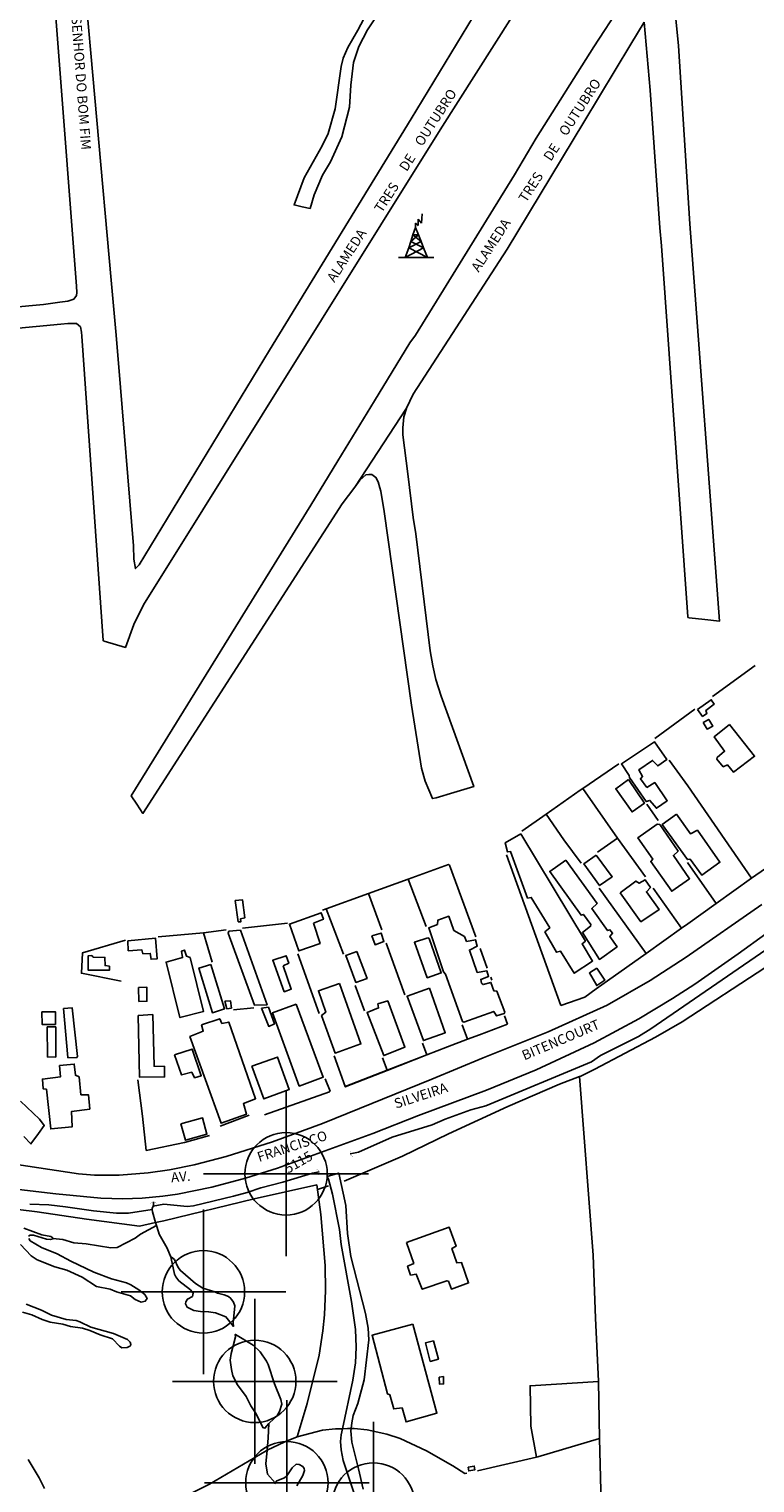
# Model space of a CAD drawing. Units: millimetres. Extents: x 187935 to 190351, y 1679818 to 1682605.
# Drawn here: x 188233 to 188418, y 1680512 to 1680882 of the extents above; entities that cross this region are included whole.
import ezdxf
from ezdxf.enums import TextEntityAlignment as Align

# ---------------------------------------------------------------- set-up
doc = ezdxf.new("R2010")
doc.units = ezdxf.units.MM
doc.header["$MEASUREMENT"] = 0
doc.header["$PDMODE"] = 34
doc.header["$PDSIZE"] = 21
for name, color, linetype in [('Identificacao', 4, 'Continuous'), ('Pontos', 1, 'Continuous'), ('V-BUEIRO', 50, 'Continuous'), ('V-EDIFICACAO', 31, 'Continuous'), ('V-LAGOA', 150, 'Continuous'), ('V-LOTE', 10, 'Continuous'), ('V-NOME_DOS_LOGRADOUROS', 7, 'Continuous'), ('V-QUADRA', 50, 'Continuous'), ('V-REFERENCIA', 74, 'Continuous'), ('V-TESTADA', 5, 'Continuous'), ('V-TORRE_ALTA_TENSAO', 7, 'Continuous'), ('V-VALETA', 173, 'Continuous')]:
    doc.layers.add(name, color=color, linetype=linetype)
doc.styles.add('cdl', font='romans.shx', dxfattribs={"height": 2.5})

# ---------------------------------------------------------------- blocks, each defined once
blk = doc.blocks.new('304')
at = {"color": 0, "linetype": 'ByBlock', "lineweight": -2}
for p, q in [((2.86, 5.43), (2.99, 7.82)), ((0.69, 2.4), (1.36, 4.33)), ((1.36, 4.33), (1.3, 5.43)), ((1.3, 5.43), (2.01, 4.81)), ((1.36, 4.33), (2.11, 2.39)), ((2.01, 4.81), (2.02, 6.4)), ((2.02, 6.4), (2.86, 5.43)), ((-0.41, -0.85), (0.13, 0.75)), ((-0.37, -0.87), (2.76, 0.72)), ((0.13, 0.75), (0.69, 2.4)), ((0.13, 0.75), (2.11, 2.39)), ((3.38, -0.88), (0.13, 0.75)), ((2.11, 2.39), (0.69, 2.4)), ((0.69, 2.4), (2.75, 0.75)), ((2.11, 2.39), (2.75, 0.75)), ((2.75, 0.75), (2.76, 0.72)), ((2.76, 0.72), (3.38, -0.88)), ((-2.99, -3.38), (-1.28, -3.38)), ((-1.28, -3.38), (-0.41, -0.85)), ((-1.28, -3.38), (3.38, -0.88)), ((-1.28, -3.38), (4.35, -3.38)), ((-0.41, -0.85), (-0.37, -0.87)), ((-0.37, -0.87), (4.35, -3.38)), ((3.38, -0.88), (4.35, -3.38)), ((4.35, -3.38), (6, -3.38))]:
    blk.add_line(p, q, dxfattribs=at)
blk = doc.blocks.new('305')
at = {"color": 0, "linetype": 'ByBlock', "lineweight": -2, "const_width": 0.05}
blk.add_lwpolyline([(0.73, 0.39, 0.60863), (-0.73, 0.38)], format="xyb", dxfattribs=at)

msp = doc.modelspace()

# ---------------------------------------------------------------- linework, layer by layer
at = {"layer": 'Pontos'}
msp.add_point((188298.05, 1680590.46), dxfattribs=at)
at = {"layer": 'V-EDIFICACAO'}
for points in [[(188402.95, 1680708.82), (188404.2, 1680707.05), (188405.33, 1680707.75), (188405.04, 1680708.53), (188407.18, 1680710.18), (188406.41, 1680711.29), (188402.95, 1680708.82)], [(188404.41, 1680705.46), (188405.37, 1680703.79), (188406.8, 1680704.55), (188405.81, 1680706.27), (188404.41, 1680705.46)], [(188411.07, 1680704.97), (188407.13, 1680701.8), (188409.83, 1680698.17), (188407.96, 1680696.57), (188407.89, 1680696.14), (188409.49, 1680694.19), (188410.55, 1680694.69), (188412.12, 1680692.81), (188417.46, 1680696.9), (188411.07, 1680704.97)], [(188389.99, 1680688.89), (188388.36, 1680691.13), (188388.92, 1680691.75), (188387.94, 1680693.4), (188391.46, 1680695.84), (188392.78, 1680694.41), (188395.08, 1680696.04), (188391.94, 1680700.59), (188383.54, 1680694.94), (188385.54, 1680691.94), (188385.55, 1680691.5), (188389.86, 1680685.31), (188390.81, 1680685.62), (188392.46, 1680683.62), (188395.21, 1680685.54), (188392.02, 1680690.19), (188389.99, 1680688.89)], [(188385.35, 1680690.92), (188382.1, 1680688.6), (188386.27, 1680682.68), (188389.43, 1680684.95), (188385.35, 1680690.92)], [(188397.55, 1680682.14), (188393.91, 1680679.47), (188400.39, 1680670.54), (188401.05, 1680670.68), (188404.02, 1680666.61), (188408.62, 1680669.88), (188402.9, 1680678.04), (188401.17, 1680677.08), (188397.55, 1680682.14)], [(188393.3, 1680679.45), (188392.65, 1680679.59), (188387.75, 1680676.1), (188391.51, 1680670.62), (188391.01, 1680670.1), (188396.35, 1680662.49), (188400.89, 1680665.67), (188396.78, 1680671.59), (188397.96, 1680672.68), (188393.3, 1680679.45)], [(188357.9, 1680677.15), (188353.88, 1680674.83), (188354.46, 1680672.51), (188355.28, 1680672.57), (188359.63, 1680660.73), (188360.55, 1680660.91), (188365.27, 1680653.13), (188364.03, 1680652.11), (188367, 1680646.92), (188368.01, 1680647.18), (188371.52, 1680641.58), (188376.19, 1680644.69), (188373.52, 1680649.08), (188374.34, 1680649.76), (188357.9, 1680677.15)], [(188369.35, 1680670.42), (188365.28, 1680667.51), (188373.26, 1680656.39), (188373.86, 1680656.57), (188375.74, 1680653.96), (188375.68, 1680653.55), (188373.61, 1680651.97), (188377.92, 1680645.12), (188382.41, 1680648.34), (188380.6, 1680650.98), (188381.26, 1680651.79), (188380.58, 1680652.65), (188380.01, 1680652.43), (188375.95, 1680658.06), (188377.34, 1680659.36), (188369.35, 1680670.42)], [(188377.12, 1680671.68), (188373.96, 1680669.49), (188377.95, 1680663.93), (188381.2, 1680666.16), (188377.12, 1680671.68)], [(188383.25, 1680662.07), (188388.49, 1680654.7), (188393.13, 1680657.8), (188389.89, 1680662.36), (188390.93, 1680663.44), (188389.56, 1680665.41), (188388.09, 1680664.5), (188387.24, 1680665.06), (188383.25, 1680662.07)], [(188285.06, 1680660.15), (188285.85, 1680654.7), (188286.5, 1680654.67), (188286.46, 1680655.47), (188287.54, 1680655.66), (188286.94, 1680660.3), (188285.06, 1680660.15)], [(188305.07, 1680654.33), (188307.59, 1680655.35), (188307, 1680656.99), (188298.92, 1680654.12), (188301.29, 1680647.25), (188306.73, 1680649.19), (188305.07, 1680654.33)], [(188344.06, 1680649.63), (188343.5, 1680650.92), (188340.79, 1680652.48), (188339.54, 1680656.09), (188336.74, 1680655.14), (188336.64, 1680654.03), (188334.41, 1680653.18), (188338.15, 1680641.94), (188338.71, 1680641.32), (188343.06, 1680629.26), (188343.4, 1680629.13), (188351, 1680631.84), (188351.71, 1680630.7), (188353.65, 1680631.34), (188353.78, 1680631.68), (188351.8, 1680637.01), (188351.04, 1680637.09), (188350.26, 1680639.24), (188348.27, 1680638.67), (188347.85, 1680639.09), (188347.66, 1680640.01), (188349.66, 1680640.79), (188349.24, 1680642.18), (188346.77, 1680641.77), (188344.81, 1680647.49), (188346.79, 1680648.45), (188346.31, 1680650.12), (188344.06, 1680649.63)], [(188286.44, 1680652.55), (188283.49, 1680652.3), (188283.31, 1680651.81), (188290.05, 1680633.41), (188293.22, 1680633.55), (188286.44, 1680652.55)], [(188319.92, 1680651.15), (188320.75, 1680648.86), (188323.01, 1680649.69), (188322.26, 1680651.83), (188319.92, 1680651.15)], [(188257.72, 1680649.87), (188257.84, 1680647.33), (188261.3, 1680647.54), (188261.55, 1680646.56), (188263.44, 1680646.65), (188263.67, 1680645.13), (188265.22, 1680645.26), (188264.81, 1680650.49), (188257.72, 1680649.87)], [(188334.16, 1680650.63), (188330.78, 1680649.46), (188334.06, 1680640.41), (188337.63, 1680641.67), (188334.5, 1680650.4), (188334.16, 1680650.63)], [(188248.85, 1680645.67), (188248.55, 1680646.14), (188247.62, 1680646.03), (188247.65, 1680642.32), (188253.02, 1680642.36), (188253.04, 1680643.34), (188251.93, 1680643.54), (188251.89, 1680645.62), (188248.85, 1680645.67)], [(188273.63, 1680645.62), (188272.68, 1680645.89), (188272.21, 1680647.48), (188271.43, 1680647.23), (188271.7, 1680645.55), (188267.48, 1680644.43), (188271, 1680630.28), (188276.98, 1680631.79), (188273.63, 1680645.62)], [(188297.29, 1680643.48), (188298.72, 1680644.14), (188298.05, 1680646.04), (188294.67, 1680644.88), (188297.61, 1680636.86), (188299.39, 1680637.56), (188297.29, 1680643.48)], [(188316.08, 1680647.16), (188313.28, 1680646.14), (188315.88, 1680639.25), (188318.7, 1680640.27), (188316.08, 1680647.16)], [(188278.92, 1680643.81), (188275.84, 1680642.88), (188279.27, 1680631.49), (188282.35, 1680632.47), (188278.92, 1680643.81)], [(188377.29, 1680642.85), (188375.37, 1680641.66), (188377.23, 1680638.45), (188379.28, 1680639.79), (188377.29, 1680642.85)], [(188260.45, 1680637.94), (188260.55, 1680634.41), (188262.57, 1680634.43), (188262.55, 1680638.06), (188260.45, 1680637.94)], [(188311.68, 1680638.99), (188306.32, 1680637.12), (188308.23, 1680631.68), (188307.09, 1680630.8), (188310.55, 1680621.25), (188317.13, 1680623.58), (188311.68, 1680638.99)], [(188334.6, 1680637.75), (188328.89, 1680635.72), (188333.05, 1680624.41), (188338.65, 1680626.42), (188334.6, 1680637.75)], [(188282.42, 1680634.42), (188283, 1680632.52), (188284.13, 1680632.71), (188283.87, 1680634.57), (188282.42, 1680634.42)], [(188291.77, 1680632.69), (188293.63, 1680628.02), (188295.08, 1680628.68), (188293.55, 1680632.9), (188291.77, 1680632.69)], [(188300.63, 1680633.72), (188294.64, 1680631.51), (188301.42, 1680612.82), (188307.53, 1680615.07), (188300.63, 1680633.72)], [(188321.42, 1680633.78), (188321.63, 1680632.74), (188318.71, 1680631.58), (188322.97, 1680620.6), (188328.37, 1680622.72), (188323.97, 1680634.53), (188321.42, 1680633.78)], [(188235.82, 1680631.72), (188235.9, 1680628.51), (188239.27, 1680628.54), (188239.25, 1680631.75), (188235.82, 1680631.72)], [(188241.3, 1680632.59), (188242.42, 1680620.08), (188244.63, 1680620.04), (188244.88, 1680620.34), (188243.58, 1680632.76), (188241.3, 1680632.59)], [(188260.33, 1680630.84), (188260.68, 1680615.1), (188267.11, 1680615.16), (188267.08, 1680617.83), (188264.43, 1680617.86), (188264.08, 1680631.03), (188260.33, 1680630.84)], [(188276.51, 1680628.39), (188276.95, 1680626.84), (188273.57, 1680625.43), (188281.49, 1680603.36), (188287.96, 1680605.64), (188287.17, 1680608.36), (188290.29, 1680609.59), (188283.43, 1680629.11), (188281.72, 1680628.78), (188281.17, 1680629.98), (188276.51, 1680628.39)], [(188237.18, 1680627.91), (188237.22, 1680620.24), (188239.37, 1680620.2), (188239.34, 1680627.9), (188237.18, 1680627.91)], [(188269.65, 1680620.78), (188271.4, 1680615.66), (188274.03, 1680616.36), (188274.72, 1680614.96), (188276.43, 1680615.47), (188274.14, 1680622.26), (188269.65, 1680620.78)], [(188240.34, 1680618.1), (188240.53, 1680615.15), (188235.94, 1680614.62), (188236.13, 1680612.16), (188236.96, 1680612.01), (188238.08, 1680601.9), (188243.58, 1680602.46), (188243.38, 1680606.36), (188248, 1680606.94), (188247.71, 1680610.55), (188245.77, 1680610.59), (188245.31, 1680615.17), (188244.37, 1680615.58), (188244.08, 1680618.42), (188240.34, 1680618.1)], [(188289.31, 1680617.91), (188292.37, 1680609.53), (188298.88, 1680611.94), (188295.91, 1680620.19), (188289.31, 1680617.91)], [(188271.21, 1680603.16), (188272.43, 1680599), (188277.9, 1680600.58), (188276.76, 1680604.7), (188271.21, 1680603.16)], [(188328.73, 1680572.97), (188330.6, 1680567.61), (188329.05, 1680566.88), (188329.78, 1680564.66), (188331.24, 1680564.87), (188332.75, 1680561.05), (188339.04, 1680563.21), (188339.45, 1680563.08), (188340.2, 1680561.08), (188344.59, 1680562.66), (188342.76, 1680567.87), (188341.59, 1680567.76), (188340.32, 1680571.46), (188341.39, 1680571.99), (188339.63, 1680576.82), (188328.73, 1680572.97)], [(188330.35, 1680552.1), (188319.99, 1680549.31), (188323.88, 1680534.37), (188324.54, 1680534.1), (188325.52, 1680530.55), (188327.64, 1680530.8), (188328.66, 1680527.24), (188336.52, 1680529.46), (188330.35, 1680552.1)], [(188335.66, 1680547.9), (188333.58, 1680547.37), (188334.79, 1680542.66), (188336.89, 1680543.19), (188335.66, 1680547.9)], [(188337.06, 1680538.65), (188337.16, 1680536.88), (188338.22, 1680536.89), (188338.17, 1680538.76), (188337.06, 1680538.65)], [(188344.44, 1680515.65), (188344.61, 1680514.72), (188346.18, 1680515.02), (188346.04, 1680515.98), (188344.44, 1680515.65)]]:
    msp.add_lwpolyline(points, close=True, dxfattribs=at)
at = {"layer": 'V-LAGOA'}
for points in [[(188230.34, 1680572.45), (188233.05, 1680569.52), (188234.64, 1680568.57), (188239.12, 1680566.73), (188242.18, 1680565.94), (188246.06, 1680564.1), (188249.73, 1680561.76), (188253.25, 1680561.09), (188254.81, 1680560.34), (188258.39, 1680559.33), (188259.61, 1680558.4), (188259.61, 1680558.4), (188261.1, 1680557.78), (188262.18, 1680557.96), (188262.64, 1680558.64), (188262.04, 1680559.71), (188260.52, 1680560.93), (188258.52, 1680562.17), (188257.38, 1680562.64), (188253.56, 1680563.69), (188249.03, 1680565.42), (188243.24, 1680568.18), (188239.72, 1680570.07), (188235.73, 1680571.69), (188232.85, 1680573.39), (188232.47, 1680573.98)], [(188232.43, 1680574.55), (188232.81, 1680574.79), (188233.68, 1680574.79), (188236.97, 1680573.82), (188238.04, 1680573.68), (188238.62, 1680573.86), (188238.63, 1680573.95), (188238.64, 1680574.12), (188238.14, 1680574.48), (188235.77, 1680574.91), (188231.2, 1680576.61)], [(188230.9, 1680555.16), (188233.25, 1680554.54), (188235.87, 1680553.3), (188237.92, 1680552.64), (188241.13, 1680552.15), (188243.12, 1680551.57), (188246.17, 1680551.1), (188248.05, 1680550.54), (188250.68, 1680549.46), (188253.8, 1680548.43), (188255.58, 1680546.51), (188256.23, 1680546.12), (188257.56, 1680546.18), (188258.4, 1680546.63), (188258.5, 1680546.93), (188258.32, 1680547.55), (188257.64, 1680548.25), (188254.07, 1680549.76), (188248.3, 1680551.38), (188245.53, 1680552.73), (188245.53, 1680552.73), (188244.53, 1680553.07), (188242.04, 1680553.31), (188238.26, 1680554.43), (188235.72, 1680555.68), (188231.85, 1680557.27)], [(188236.51, 1680510.28), (188235.12, 1680512.93), (188232.31, 1680517.65)], [(188300.76, 1680510.97), (188302.29, 1680513.56), (188302.75, 1680514.8), (188302.68, 1680515.37), (188302.31, 1680515.83), (188301.41, 1680516.33), (188300.64, 1680516.43), (188299.6, 1680515.56), (188298.27, 1680513.51), (188297.63, 1680512.98), (188297.63, 1680512.98), (188295.69, 1680512.22), (188295.3, 1680511.72), (188295.3, 1680511.72), (188295.1, 1680511.46)]]:
    msp.add_lwpolyline(points, dxfattribs=at)
for points in [[(188280.06, 1680555.01), (188282.73, 1680554.01), (188284.67, 1680551.56), (188284.67, 1680551.56), (188284.6, 1680552.48), (188284.97, 1680556.82), (188284.63, 1680557.71), (188284.02, 1680558.65), (188283.4, 1680559.17), (188282.31, 1680559.64), (188280.56, 1680560.03), (188279.87, 1680560.38), (188276.87, 1680561.33), (188274.97, 1680562.52), (188271.11, 1680565.81), (188270.53, 1680566.62), (188269.62, 1680568.58), (188268.86, 1680569.19), (188268.86, 1680569.19), (188268.81, 1680569.06), (188268.81, 1680569.06), (188268.74, 1680568.86), (188269.63, 1680564.86), (188269.93, 1680564.16), (188270.72, 1680563.22), (188273.66, 1680560.88), (188274.42, 1680560.05), (188274.18, 1680559.2), (188272.96, 1680558.55), (188272.49, 1680557.83), (188272.46, 1680557.3), (188272.84, 1680556.46), (188274.51, 1680555.61), (188276.28, 1680555.36), (188278.29, 1680555.32), (188280.06, 1680555.01)], [(188284.53, 1680538.98), (188285.68, 1680536.71), (188287.87, 1680533.71), (188289.08, 1680531.35), (188290.45, 1680529.29), (188292.13, 1680525.81), (188292.65, 1680525.6), (188293.67, 1680526.78), (188293.67, 1680526.78), (188293.87, 1680527.01), (188295.67, 1680528.71), (188296.41, 1680529.89), (188296.96, 1680531.78), (188296.73, 1680532.93), (188295.11, 1680536.96), (188293.5, 1680541.85), (188293.07, 1680542.72), (188291.43, 1680545.09), (188289.67, 1680546.79), (188285.18, 1680549.53), (188285.11, 1680549.53), (188285.13, 1680548.92), (188284.09, 1680544.69), (188283.85, 1680542.98), (188284.12, 1680540.58), (188284.53, 1680538.98)]]:
    msp.add_lwpolyline(points, close=True, dxfattribs=at)
for p in [(188277, 1680560.38), (188290.08, 1680537.56), (188298.26, 1680511.73), (188320.32, 1680506.28)]:
    msp.add_point(p, dxfattribs=at)
at = {"layer": 'V-LOTE'}
for points in [[(188417.66, 1680720), (188406.78, 1680712.11)], [(188402.25, 1680708.87), (188392.07, 1680701.44)], [(188416.72, 1680665.77), (188400.46, 1680689.31), (188395.74, 1680695.85)], [(188382.86, 1680694.96), (188373.68, 1680688.69)], [(188373.68, 1680688.69), (188373.01, 1680688.23), (188364.37, 1680682.15)], [(188382.53, 1680676.03), (188373.68, 1680688.69)], [(188392.88, 1680680.5), (188390.05, 1680684.7)], [(188364.37, 1680682.15), (188358.15, 1680677.77)], [(188373.29, 1680669.63), (188368.87, 1680675.57), (188364.37, 1680682.15)], [(188382.53, 1680676.03), (188377.44, 1680672.41)], [(188389.63, 1680666.14), (188384.29, 1680673.51), (188382.53, 1680676.03)], [(188354.25, 1680671.76), (188368.05, 1680633.37)], [(188346.45, 1680650.87), (188339.71, 1680669.09), (188339.44, 1680669.28), (188329.22, 1680665.57)], [(188407.69, 1680659.35), (188400.38, 1680669.81)], [(188416.72, 1680665.77), (188420.27, 1680668.29)], [(188329.22, 1680665.57), (188319.05, 1680661.87)], [(188333.79, 1680653.5), (188329.22, 1680665.57)], [(188377.82, 1680663.22), (188389.81, 1680646.63)], [(188398.84, 1680653.05), (188391.62, 1680663.22)], [(188407.69, 1680659.35), (188416.72, 1680665.77)], [(188319.05, 1680661.87), (188308.29, 1680657.96)], [(188322.5, 1680652.62), (188319.05, 1680661.87)], [(188400.46, 1680654.2), (188407.69, 1680659.35)], [(188308.29, 1680657.96), (188307.37, 1680657.63)], [(188308.29, 1680657.96), (188312.69, 1680646.48)], [(188277.01, 1680651.89), (188265.42, 1680650.88)], [(188282.8, 1680652.62), (188277.02, 1680651.89), (188277.01, 1680651.89)], [(188279.25, 1680644.43), (188277.01, 1680651.89)], [(188298.41, 1680654.33), (188286.95, 1680653.04)], [(188389.81, 1680646.63), (188398.84, 1680653.05)], [(188398.84, 1680653.05), (188400.46, 1680654.2)], [(188257.11, 1680650.05), (188246.2, 1680646.8), (188245.91, 1680641.57), (188256.05, 1680639.55)], [(188328.35, 1680636.11), (188323.59, 1680649.23)], [(188349.33, 1680642.85), (188347.52, 1680647.88)], [(188306.48, 1680631.34), (188301.09, 1680646.51)], [(188379.98, 1680639.64), (188389.81, 1680646.63)], [(188350.48, 1680639.78), (188350.21, 1680640.54)], [(188373.15, 1680615.36), (188376.77, 1680617.12), (188392.24, 1680625.28), (188399.02, 1680629.21), (188420.33, 1680643.11)], [(188315.65, 1680638.46), (188318.09, 1680632.02)], [(188374.2, 1680635.51), (188377.07, 1680637.59)], [(188368.05, 1680633.37), (188374.2, 1680635.51)], [(188289.8, 1680632.78), (188284.69, 1680632.23)], [(188354.52, 1680628.61), (188353.76, 1680630.74)], [(188342.93, 1680628.4), (188344.27, 1680624.75)], [(188344.27, 1680624.75), (188347.32, 1680625.9)], [(188347.32, 1680625.9), (188354.52, 1680628.61)], [(188332.84, 1680623.75), (188333.9, 1680620.78)], [(188333.91, 1680620.76), (188339.2, 1680622.84)], [(188339.2, 1680622.84), (188344.27, 1680624.75)], [(188310.33, 1680620.51), (188313.11, 1680612.67)], [(188322.65, 1680620.05), (188323.84, 1680616.86)], [(188323.86, 1680616.81), (188333.91, 1680620.76)], [(188333.9, 1680620.78), (188333.91, 1680620.76)], [(188262.41, 1680596.4), (188261.5, 1680605.13), (188260.24, 1680614.43)], [(188309.12, 1680611.32), (188309.29, 1680611.54), (188308.05, 1680614.7)], [(188313.11, 1680612.67), (188313.14, 1680612.59), (188323.86, 1680616.81)], [(188323.84, 1680616.86), (188323.86, 1680616.81)], [(188367.77, 1680613.29), (188372.88, 1680615.26)], [(188372.88, 1680615.26), (188373.15, 1680615.36)], [(188377.67, 1680537.52), (188377.67, 1680537.58), (188376.89, 1680553.68), (188376.32, 1680569.72), (188372.88, 1680615.26)], [(188292.59, 1680605.46), (188309.12, 1680611.32)], [(188312.89, 1680588.56), (188327.73, 1680594.95), (188339.46, 1680600.63), (188354.54, 1680607.58), (188367.77, 1680613.29)], [(188272.2, 1680598.4), (188262.41, 1680596.4)], [(188260.7, 1680577.13), (188247.16, 1680578.9), (188234.6, 1680580.77), (188225.57, 1680581.87), (188212.25, 1680583.96), (188194.01, 1680586.45)], [(188300.88, 1680523.41), (188303.44, 1680531.96), (188306.5, 1680544.2), (188307.46, 1680550.41), (188307.85, 1680554.5), (188308.15, 1680560.75), (188308.03, 1680567.13), (188306.96, 1680580.07), (188305.86, 1680587.64), (188289.96, 1680584.08)], [(188306.04, 1680586.45), (188308.91, 1680587.39)], [(188289.96, 1680584.08), (188266.89, 1680578.47)], [(188264.8, 1680578.02), (188260.7, 1680577.13)], [(188266.89, 1680578.47), (188264.8, 1680578.02)], [(188377.67, 1680537.52), (188360.25, 1680536.44), (188360.47, 1680526.17), (188361.86, 1680518.26)], [(188377.98, 1680522.99), (188377.67, 1680537.52)], [(188300.88, 1680523.41), (188307.32, 1680525.09), (188310.63, 1680525.45), (188312.43, 1680525.48)], [(188312.43, 1680525.48), (188313.69, 1680525.51)], [(188313.69, 1680525.51), (188314.63, 1680525.53)], [(188314.63, 1680525.53), (188315.39, 1680525.54), (188318.69, 1680525.2), (188323.72, 1680524.08), (188327.12, 1680522.97), (188333.87, 1680519.85), (188340.6, 1680516.03), (188343.65, 1680514.04), (188344.17, 1680514.13)], [(188293.2, 1680519.99), (188297.76, 1680522.13), (188300.86, 1680523.4), (188300.88, 1680523.41)], [(188361.86, 1680518.26), (188362.23, 1680518.35), (188377.98, 1680522.99)], [(188380.61, 1680465.69), (188378.34, 1680506.44), (188377.98, 1680522.99)], [(188271.77, 1680507.93), (188273.14, 1680508.68), (188278.5, 1680511.33), (188293, 1680519.89), (188293.2, 1680519.99)], [(188346.86, 1680514.72), (188361.86, 1680518.26)]]:
    msp.add_lwpolyline(points, dxfattribs=at)
at = {"layer": 'V-QUADRA'}
for points in [[(188232.39, 1680951.79), (188233.09, 1680951.69), (188233.59, 1680951.32), (188233.97, 1680950.03), (188234.35, 1680948.73), (188235.1, 1680940.65), (188244.64, 1680816.7), (188244.76, 1680815.1), (188244.66, 1680814.33), (188243.94, 1680813.42), (188242.41, 1680812.89), (188240.43, 1680812.61), (188236.2, 1680812.01), (188189.02, 1680807.66)], [(188358.87, 1680907.02), (188329.92, 1680859.32), (188293.83, 1680800.41), (188260.62, 1680745.66), (188259.68, 1680744.73), (188259.25, 1680747.12), (188259.15, 1680750.48), (188255.38, 1680797.03), (188254.65, 1680805.17), (188253.49, 1680818.19), (188242.55, 1680940.61)], [(188389.98, 1680898.5), (188389.98, 1680898.5), (188383.36, 1680888.23), (188376.54, 1680877.67), (188361.8, 1680854.4), (188356.24, 1680845.1), (188331.01, 1680804.21), (188329.63, 1680802.24), (188320.61, 1680787.47), (188311.26, 1680772.17), (188304.35, 1680760.87), (188258.61, 1680686.76), (188259.98, 1680684.71), (188261.58, 1680682.3), (188312.33, 1680761.2), (188315.56, 1680765.48), (188328.78, 1680785.59), (188330.44, 1680789.16), (188354.42, 1680826.09), (188373.96, 1680858.47), (188385.95, 1680878.39), (188389.32, 1680883.99)], [(188183.03, 1680801.54), (188240.62, 1680806.98), (188242.45, 1680807.15), (188244.62, 1680807.2), (188245.63, 1680806.31), (188245.95, 1680805), (188246.02, 1680803.99), (188251.4, 1680726.38), (188251.66, 1680726.18), (188257.13, 1680724.62), (188259.23, 1680730.43), (188261.74, 1680735.47), (188337.31, 1680856.55), (188360.27, 1680892.75)], [(188419.34, 1680659.06), (188400, 1680645.66), (188390.89, 1680639.76), (188379.87, 1680633.47), (188364.83, 1680626.62), (188348.28, 1680620.06), (188335.17, 1680614.57), (188307.38, 1680603.31), (188294.59, 1680598.59), (188282.78, 1680594.86), (188274.66, 1680592.75), (188268.33, 1680591.45), (188262.91, 1680590.68), (188255.53, 1680590.08), (188249.21, 1680590.09), (188245.19, 1680590.45), (188172.07, 1680601.46)], [(188420.33, 1680651.59), (188413.33, 1680646.53), (188402.22, 1680638.83), (188396.51, 1680635.11), (188387.98, 1680629.92), (188376.59, 1680623.83), (188361.78, 1680616.96), (188349.17, 1680611.8), (188331.81, 1680605.32), (188320.2, 1680600.7), (188295.88, 1680591.9), (188287.75, 1680589.34), (188279.1, 1680587.02), (188270.36, 1680585.3), (188266.64, 1680584.77), (188261.42, 1680584.28), (188256.42, 1680584.12), (188250.85, 1680584.27), (188239.34, 1680585.35), (188225.64, 1680586.98)], [(188231.25, 1680600.01), (188233.02, 1680598.09), (188234.96, 1680600.76), (188236.43, 1680602.8), (188235.21, 1680604.37), (188230.35, 1680608.95)]]:
    msp.add_lwpolyline(points, dxfattribs=at)
at = {"layer": 'V-REFERENCIA'}
for points in [[(188319.03, 1680940.12), (188322.22, 1680937.56), (188325.63, 1680933.47), (188326.71, 1680931.8), (188329.78, 1680926.1), (188330.77, 1680923.07), (188331.58, 1680918.51), (188331.62, 1680915.51), (188331.34, 1680913.25), (188329.67, 1680906.98), (188328.35, 1680903.76), (188323.91, 1680895.21), (188318.66, 1680886.31), (188316.38, 1680881.97), (188313.78, 1680877.54), (188312.64, 1680874.82), (188312.11, 1680872.67), (188310.55, 1680861.88), (188308.75, 1680855.57), (188307.26, 1680852.5), (188302.64, 1680844.31), (188300.1, 1680837.42), (188302.2, 1680836.95)], [(188302.2, 1680836.95), (188304.17, 1680836.51), (188305.2, 1680839.97), (188307.36, 1680844.95), (188309.38, 1680848.41), (188312.26, 1680854.76), (188314.22, 1680862.3), (188314.57, 1680867.95), (188315.27, 1680873.74), (188316.6, 1680877.77), (188318.84, 1680882.03), (188322.74, 1680887.86), (188329.03, 1680899.35), (188331.74, 1680904.7), (188333.32, 1680909.39), (188334.12, 1680914.91), (188334.34, 1680918.81), (188334.08, 1680922.76), (188346, 1680910.83), (188347.05, 1680911.96)], [(188395.43, 1680904.72), (188398.07, 1680877.95), (188400.95, 1680832.55), (188408.56, 1680731.32), (188404.8, 1680731.75)], [(188404.8, 1680731.75), (188400.82, 1680732.2), (188400.5, 1680732.26), (188400.48, 1680732.4), (188393.76, 1680826.95), (188393.31, 1680831.53), (188390.86, 1680866.69), (188389.32, 1680883.99)], [(188329.07, 1680768.89), (188327.84, 1680778.83), (188327.8, 1680780.63), (188328.1, 1680783.42), (188328.76, 1680785.52)], [(188315.56, 1680765.48), (188316.89, 1680767.23), (188318.35, 1680768.57), (188319.18, 1680768.73), (188319.89, 1680768.67), (188320.94, 1680767.97), (188321.57, 1680766.86), (188321.97, 1680765.3)], [(188340.83, 1680687.64), (188345.9, 1680689.17), (188337.58, 1680712.17), (188336.23, 1680716.47), (188335.43, 1680719.93), (188334.79, 1680723.71), (188331.15, 1680753.54), (188330.45, 1680757.73), (188329.07, 1680768.89)], [(188321.97, 1680765.3), (188322.2, 1680764.42), (188323.08, 1680759.27), (188330.02, 1680709.87), (188332.55, 1680693.86), (188333.53, 1680690.51), (188335.35, 1680686.09), (188336.33, 1680686.28), (188340.83, 1680687.64)], [(188312.43, 1680525.48), (188315.07, 1680537.89), (188315.75, 1680542.32), (188315.95, 1680546.3), (188315.74, 1680550.82), (188314.76, 1680557.93), (188312.12, 1680572.44), (188311.68, 1680576.29), (188309.86, 1680585.27), (188308.89, 1680589.12), (188308.53, 1680589.77), (188310, 1680590.22)], [(188310, 1680590.22), (188311.47, 1680590.66), (188313.26, 1680582.35), (188313.72, 1680575.22), (188314.6, 1680569.41), (188318.28, 1680554.88), (188319.01, 1680551.1), (188319.18, 1680548.13), (188317.98, 1680537.93), (188316.33, 1680531.9), (188315.19, 1680528.83), (188314.79, 1680527.03), (188314.63, 1680525.53)], [(188315.29, 1680509.25), (188312.64, 1680517.43), (188312.06, 1680520.12), (188311.96, 1680522.27), (188312.1, 1680523.93), (188312.43, 1680525.48)], [(188314.63, 1680525.53), (188314.57, 1680524.98), (188314.8, 1680522.06), (188316.56, 1680515.27), (188317.7, 1680510.1)]]:
    msp.add_lwpolyline(points, dxfattribs=at)
at = {"layer": 'V-TESTADA'}
for points in [[(188416.72, 1680665.77), (188420.27, 1680668.29)], [(188407.69, 1680659.35), (188416.72, 1680665.77)], [(188400.46, 1680654.2), (188407.69, 1680659.35)], [(188389.81, 1680646.63), (188398.84, 1680653.05)], [(188398.84, 1680653.05), (188400.46, 1680654.2)], [(188379.98, 1680639.64), (188389.81, 1680646.63)], [(188373.15, 1680615.36), (188376.77, 1680617.12), (188392.24, 1680625.28), (188399.02, 1680629.21), (188420.33, 1680643.11)], [(188374.2, 1680635.51), (188377.07, 1680637.59)], [(188379.98, 1680639.64), (188377.07, 1680637.59)], [(188368.05, 1680633.37), (188374.2, 1680635.51)], [(188344.27, 1680624.75), (188347.32, 1680625.9)], [(188347.32, 1680625.9), (188354.52, 1680628.61)], [(188333.9, 1680620.78), (188339.2, 1680622.84)], [(188339.2, 1680622.84), (188344.27, 1680624.75)], [(188323.84, 1680616.86), (188333.9, 1680620.78)], [(188313.11, 1680612.67), (188323.84, 1680616.86)], [(188367.77, 1680613.29), (188372.88, 1680615.26)], [(188372.88, 1680615.26), (188373.15, 1680615.36)], [(188292.59, 1680605.46), (188309.12, 1680611.32)], [(188312.89, 1680588.56), (188327.73, 1680594.95), (188339.46, 1680600.63), (188354.54, 1680607.58), (188367.77, 1680613.29)], [(188281.22, 1680602.61), (188288.68, 1680605.41)], [(188272.2, 1680598.4), (188278.55, 1680600.2)], [(188272.2, 1680598.4), (188262.41, 1680596.4)], [(188260.7, 1680577.13), (188247.16, 1680578.9), (188234.6, 1680580.77), (188225.57, 1680581.87), (188212.25, 1680583.96), (188194.01, 1680586.45)], [(188305.86, 1680587.64), (188289.96, 1680584.08)], [(188306.04, 1680586.45), (188308.91, 1680587.39)], [(188289.96, 1680584.08), (188266.89, 1680578.47)], [(188264.8, 1680578.02), (188260.7, 1680577.13)], [(188266.89, 1680578.47), (188264.8, 1680578.02)]]:
    msp.add_lwpolyline(points, dxfattribs=at)
at = {"layer": 'V-VALETA'}
for points in [[(188314.38, 1680595.51), (188316.51, 1680595.95), (188325.13, 1680599.8), (188335.3, 1680602.91), (188338.62, 1680604.36), (188345.14, 1680606.74), (188348.94, 1680607.82), (188375.87, 1680618.97), (188378.17, 1680620.59), (188387.9, 1680625.45), (188391.02, 1680627.42), (188420.35, 1680647.52)], [(188306.49, 1680590.96), (188304.8, 1680590.61), (188297.22, 1680588.3), (188291.63, 1680586.91), (188288.14, 1680585.69), (188284.67, 1680584.72), (188274.47, 1680582.3), (188272.85, 1680582.15), (188266.89, 1680582.7), (188264.17, 1680582.24)], [(188263.97, 1680581.4), (188257.92, 1680580.45), (188254.87, 1680580.44), (188249, 1680581.01), (188241.83, 1680582.08), (188237.62, 1680582.51), (188232.73, 1680582.74)], [(188263.97, 1680581.4), (188263.97, 1680581.61), (188264.17, 1680582.24)], [(188264.8, 1680578.02), (188263.98, 1680580.74), (188263.97, 1680581.4)], [(188264.17, 1680582.24), (188264.3, 1680582.64), (188264.29, 1680583.32)], [(188238.63, 1680573.95), (188241.14, 1680573.68), (188243.96, 1680572.89), (188247.14, 1680572.6), (188253.4, 1680571.6), (188254.99, 1680571.72), (188259.57, 1680574.06), (188260.96, 1680575.05), (188265.03, 1680577.27)], [(188265.03, 1680577.27), (188264.8, 1680578.02)], [(188268.81, 1680569.06), (188267.75, 1680571.52), (188265.72, 1680575.06), (188265.52, 1680575.66), (188265.03, 1680577.27)], [(188293.2, 1680519.99), (188293.51, 1680523.2), (188293.67, 1680526.78)], [(188295.3, 1680511.72), (188293.36, 1680513.88), (188292.87, 1680516.52), (188293.2, 1680519.99)]]:
    msp.add_lwpolyline(points, dxfattribs=at)

# ---------------------------------------------------------------- block references
at = {"layer": 'V-BUEIRO'}
for p, xscale, yscale, zscale, rotation in [((188315.17, 1680595.76), 0.9999966392465409, 0.9999966392465409, 0.9999966392465409, 114), ((188305.68, 1680590.78), 0.999998263634902, 0.999998263634902, 0.999998263634902, 283)]:
    msp.add_blockref('305', p, dxfattribs=dict(at, xscale=xscale, yscale=yscale, zscale=zscale, rotation=rotation))
at = {"layer": 'V-BUEIRO', "xscale": 0.999998301267624, "yscale": 0.999998301267624, "zscale": 0.999998301267624}
msp.add_blockref('305', (188264.28, 1680582.49), dxfattribs=at)
at = {"layer": 'V-TORRE_ALTA_TENSAO', "xscale": 0.999998301267624, "yscale": 0.999998301267624, "zscale": 0.999998301267624}
msp.add_blockref('304', (188329.72, 1680827.35), dxfattribs=at)

# ---------------------------------------------------------------- texts
at = {"layer": 'Identificacao', "style": 'cdl'}
msp.add_attdef('5115', (188298.55, 1680590.46), '5115', height=2.5, rotation=30, dxfattribs=at)
at = {"layer": 'V-NOME_DOS_LOGRADOUROS'}
for s, rotation, p in [('B  VILA    SENHOR DO BOM FIM', 274.2899, (188241.53, 1680898.91)), ('OUTUBRO', 57, (188333.4, 1680851.71)), ('OUTUBRO', 57, (188370.17, 1680854.33)), ('DE', 57, (188366.23, 1680847.95)), ('DE', 57, (188329.46, 1680845.33)), ('TRES', 57, (188359.88, 1680837.41)), ('TRES', 57, (188323.12, 1680834.78)), ('ALAMEDA', 57, (188347.8, 1680819.68)), ('ALAMEDA', 57, (188311.04, 1680817.06)), ('BITENCOURT', 23, (188359.12, 1680618.62)), ('SILVEIRA', 18, (188326.33, 1680606.31)), ('FRANCISCO', 18, (188291.44, 1680592.72)), ('AV.', 5, (188268.89, 1680587.49))]:
    msp.add_text(s, height=2.5, rotation=rotation, dxfattribs=at).set_placement(p, align=Align.BOTTOM_LEFT)

doc.saveas('drawing.dxf')
